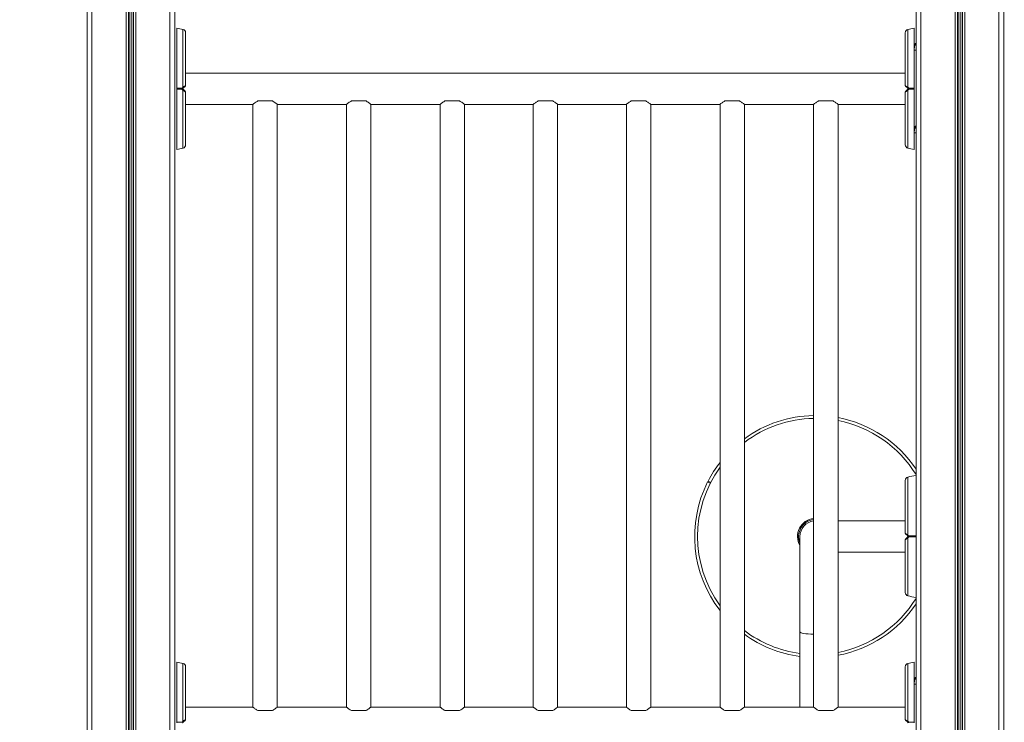
# Model space of a CAD drawing. Units: millimetres. Extents: x 1848 to 2694, y 1533 to 2239.
# Drawn here: x 2036 to 2137, y 1683 to 1755 of the extents above; entities that cross this region are included whole.
import ezdxf

# ---------------------------------------------------------------- set-up
doc = ezdxf.new("R2010")
doc.units = ezdxf.units.MM
doc.header["$LTSCALE"] = 10
doc.layers.add('Widoczne (ISO)', color=7, linetype='Continuous', lineweight=50)
doc.layers.add('Widoczne wąskie (ISO)', color=7, linetype='Continuous', lineweight=35)
doc.styles.get("Standard").update_dxf_attribs({"font": 'tahoma.ttf'})
doc.dimstyles.new('Karol 10', dxfattribs={"dimtxt": 27, "dimasz": 18, "dimexe": 0.18, "dimexo": 0.0625, "dimgap": 0.09, "dimtad": 1, "dimdec": 0, "dimzin": 0, "dimdsep": 46, "dimtxsty": 'Standard', "dimcen": 0.09, "dimadec": 0, "dimazin": 0, "dimtfac": 1, "dimtdec": 0, "dimtofl": 0, "dimtmove": 0, "dimatfit": 3, "dimfxl": 3, "dimfxlon": 1, "dimtolj": 1, "dimtzin": 0, "dimarcsym": 0})

# ---------------------------------------------------------------- blocks, each defined once
blk = doc.blocks.new('A$C68BB3FA1')
at = {"layer": 'Widoczne (ISO)', "lineweight": 13}
for p, q in [((90.5, 70), (90.5, 275)), ((94.9, 275), (94.9, 70)), ((95.1, 275), (95.1, 70)), ((99.5, 70), (99.5, 275)), ((5.5, 122), (5.5, 215)), ((9.9, 215), (9.9, 122)), ((10.1, 215), (10.1, 122)), ((14.5, 122), (14.5, 215)), ((90.3, 200.02), (90.37, 200.02)), ((90.43, 200.15), (90.42, 200.15)), ((90.43, 200.02), (90.5, 200.02)), ((90.3, 199.47), (90.5, 199.47)), ((15.6, 197.1), (89.4, 197.1)), ((15.6, 193.9), (22.5, 193.9)), ((22.5, 132.1), (22.5, 193.9)), ((24.5, 194.25), (23, 194.25)), ((25, 193.9), (32.1, 193.9)), ((25, 132.1), (25, 193.9)), ((32.1, 132.1), (32.1, 193.9)), ((34.1, 194.25), (32.6, 194.25)), ((34.6, 193.9), (41.7, 193.9)), ((34.6, 132.1), (34.6, 193.9)), ((41.7, 132.1), (41.7, 193.9)), ((43.7, 194.25), (42.2, 194.25)), ((44.2, 193.9), (51.25, 193.9)), ((44.2, 132.1), (44.2, 193.9)), ((51.25, 132.1), (51.25, 193.9)), ((53.25, 194.25), (51.75, 194.25)), ((53.75, 193.9), (60.8, 193.9)), ((53.75, 132.1), (53.75, 193.9)), ((60.8, 132.1), (60.8, 193.9)), ((62.8, 194.25), (61.3, 194.25)), ((63.3, 193.9), (70.4, 193.9)), ((63.3, 132.1), (63.3, 193.9)), ((70.4, 132.1), (70.4, 193.9)), ((72.4, 194.25), (70.9, 194.25)), ((72.9, 193.9), (80, 193.9)), ((72.9, 132.1), (72.9, 193.9)), ((80, 132.1), (80, 193.9)), ((82, 194.25), (80.5, 194.25)), ((82.5, 193.9), (89.4, 193.9)), ((82.5, 132.1), (82.5, 193.9)), ((90.3, 191.52), (90.37, 191.52)), ((90.3, 190.97), (90.5, 190.97)), ((90.43, 191.65), (90.42, 191.65)), ((90.43, 191.52), (90.5, 191.52)), ((69.4, 155.06), (69.13, 155.19)), ((69.45, 155.15), (69.18, 155.28)), ((89.4, 151.2), (82.5, 151.2)), ((78.6, 149.6), (78.6, 139.82)), ((89.4, 148), (82.5, 148)), ((78.6, 132.1), (78.6, 139.82)), ((90.3, 135.02), (90.37, 135.02)), ((90.3, 134.47), (90.5, 134.47)), ((90.43, 135.15), (90.42, 135.15)), ((90.43, 135.02), (90.5, 135.02)), ((15.6, 132.1), (22.5, 132.1)), ((23, 131.75), (24.5, 131.75)), ((25, 132.1), (32.1, 132.1)), ((32.6, 131.75), (34.1, 131.75)), ((34.6, 132.1), (41.7, 132.1)), ((42.2, 131.75), (43.7, 131.75)), ((44.2, 132.1), (51.25, 132.1)), ((51.75, 131.75), (53.25, 131.75)), ((53.75, 132.1), (60.8, 132.1)), ((61.3, 131.75), (62.8, 131.75)), ((63.3, 132.1), (70.4, 132.1)), ((70.9, 131.75), (72.4, 131.75)), ((72.9, 132.1), (80, 132.1)), ((80.5, 131.75), (82, 131.75)), ((82.5, 132.1), (89.4, 132.1))]:
    blk.add_line(p, q, dxfattribs=at)
for centre, radius, start, end in [((13.18, 192.85), 9, 76.1412, 80.2643), ((15.25, 201.25), 0.35, 0, 76.1412), ((89.75, 201.25), 0.35, 103.8588, 180), ((91.82, 192.85), 9, 99.7357, 103.8588), ((15.5, 195.84), 0.1, 315, 0), ((15.5, 195.16), 0.1, 0, 45), ((89.5, 195.84), 0.1, 180, 225), ((89.5, 195.16), 0.1, 135, 180), ((13.18, 198.15), 9, 279.7357, 283.8588), ((15.25, 189.75), 0.35, 283.8588, 0), ((89.75, 189.75), 0.35, 180, 256.1412), ((91.82, 198.15), 9, 256.1412, 260.2643), ((80.2, 149.6), 12.4, 90.9242, 126.0655), ((80.2, 149.6), 12.1, 90.9471, 127.107), ((80.2, 149.6), 12.4, 33.8349, 79.3107), ((80.2, 149.6), 12.1, 31.6532, 79.0424), ((80.2, 149.6), 12.1, 144.0879, 215.9121), ((80.2, 149.6), 12.4, 142.2157, 152.7194), ((89.75, 155.35), 0.35, 103.8588, 180), ((91.82, 146.95), 9, 98.4462, 103.8588), ((80.2, 149.6), 12.4, 153.1969, 217.7843), ((80.2, 149.6), 1.85, 96.2063, 210.1327), ((80.2, 149.6), 1.74, 96.618, 202.7801), ((80.2, 149.6), 1.6, 97.1808, 180), ((89.5, 149.94), 0.1, 180, 225), ((89.5, 149.26), 0.1, 135, 180), ((89.75, 143.85), 0.35, 180, 256.1412), ((91.82, 152.25), 9, 256.1412, 261.5538), ((80.2, 149.6), 12.1, 280.9576, 328.3468), ((80.2, 149.6), 12.4, 280.6893, 326.1651), ((80.2, 149.6), 12.1, 232.893, 262.4014), ((80.2, 149.6), 12.4, 233.9345, 262.5863), ((13.18, 127.85), 9, 76.1412, 80.2643), ((15.25, 136.25), 0.35, 0, 76.1412), ((89.75, 136.25), 0.35, 103.8588, 180), ((91.82, 127.85), 9, 99.7357, 103.8588), ((15.5, 130.84), 0.1, 315, 0), ((89.5, 130.84), 0.1, 180, 225)]:
    blk.add_arc(centre, radius, start, end, dxfattribs=at)
for points, knots in [([(14.7, 195.55), (14.7, 196.85), (14.7, 198.11), (14.7, 199.8), (14.7, 200.35), (14.7, 201.07), (14.7, 201.32), (14.7, 201.62), (14.7, 201.7), (14.7, 201.72), (14.7, 201.72), (14.7, 201.72)], [0.100918, 0.100918, 0.100918, 0.100918, 3.992644, 3.992644, 6.382081, 6.382081, 7.993649, 7.993649, 9.233339, 9.233339, 9.415185, 9.415185, 9.415185, 9.415185]), ([(15.6, 195.84), (15.6, 196.42), (15.6, 196.99), (15.6, 198.06), (15.6, 198.57), (15.6, 199.48), (15.6, 199.88), (15.6, 200.54), (15.6, 200.8), (15.6, 201.1), (15.6, 201.18), (15.6, 201.24), (15.6, 201.25), (15.6, 201.25)], [1.638912, 1.638912, 1.638912, 1.638912, 1.939448, 1.939448, 2.239984, 2.239984, 2.54052, 2.54052, 2.841056, 2.841056, 3.046342, 3.046342, 3.141593, 3.141593, 3.141593, 3.141593]), ([(89.4, 201.25), (89.4, 201.25), (89.4, 201.22), (89.4, 201.11), (89.4, 201.02), (89.4, 200.75), (89.4, 200.57), (89.4, 200.04), (89.4, 199.66), (89.4, 198.8), (89.4, 198.3), (89.4, 197.25), (89.4, 196.69), (89.4, 196.02), (89.4, 195.93), (89.4, 195.84)], [3.141593, 3.141593, 3.141593, 3.141593, 3.307207, 3.307207, 3.485124, 3.485124, 3.702093, 3.702093, 3.995642, 3.995642, 4.296178, 4.296178, 4.596714, 4.596714, 4.644274, 4.644274, 4.644274, 4.644274]), ([(90.3, 201.72), (90.3, 201.72), (90.3, 201.68), (90.3, 201.51), (90.3, 201.36), (90.3, 200.92), (90.3, 200.59), (90.3, 199.7), (90.3, 199.03), (90.3, 197.41), (90.3, 196.47), (90.3, 195.55)], [9.415185, 9.415185, 9.415185, 9.415185, 10.385443, 10.385443, 11.648361, 11.648361, 13.390836, 13.390836, 16.099563, 16.099563, 19.309736, 19.309736, 19.309736, 19.309736]), ([(90.47, 200.02), (90.46, 200.09), (90.44, 200.14), (90.43, 200.15), (90.41, 200.16), (90.39, 200.1), (90.37, 200), (90.36, 199.89), (90.34, 199.75), (90.32, 199.62), (90.31, 199.58), (90.31, 199.54), (90.3, 199.5)], [115.426173, 115.426173, 115.426173, 115.426173, 116.157333, 116.157333, 116.157333, 117.147449, 117.147449, 117.147449, 118.137565, 118.137565, 118.137565, 118.482923, 118.482923, 118.482923, 118.482923]), ([(90.42, 200.15), (90.4, 200.15), (90.39, 200.11), (90.37, 200.05), (90.36, 199.96), (90.34, 199.82), (90.32, 199.69), (90.31, 199.65), (90.31, 199.6), (90.3, 199.56)], [116.238928, 116.238928, 116.238928, 116.238928, 116.96793, 116.96793, 116.96793, 117.958046, 117.958046, 117.958046, 118.303403, 118.303403, 118.303403, 118.303403]), ([(90.43, 200.02), (90.41, 200.02), (90.39, 199.99), (90.38, 199.93), (90.36, 199.88), (90.35, 199.82), (90.34, 199.75)], [116.238928, 116.238928, 116.238928, 116.238928, 117.075401, 117.075401, 117.075401, 117.809725, 117.809725, 117.809725, 117.809725]), ([(90.3, 199.62), (90.31, 199.65), (90.32, 199.69), (90.32, 199.73), (90.33, 199.74), (90.33, 199.74), (90.33, 199.75)], [-118.3034034, -118.3034034, -118.3034034, -118.3034034, -117.8727616, -117.8727616, -117.8727616, -117.8097245, -117.8097245, -117.8097245, -117.8097245]), ([(14.7, 195.55), (14.7, 195.54), (14.7, 195.53), (14.7, 195.51), (14.7, 195.5), (14.7, 195.5)], [0, 0, 0, 0, 0.03853516, 0.03853516, 0.05345438, 0.05345438, 0.05345438, 0.05345438]), ([(14.7, 195.5), (14.7, 195.5), (14.7, 195.49), (14.7, 195.48), (14.7, 195.48), (14.7, 195.46), (14.7, 195.46), (14.7, 195.45)], [0.10617393, 0.10617393, 0.10617393, 0.10617393, 0.11934241, 0.11934241, 0.13946145, 0.13946145, 0.15955933, 0.15955933, 0.15955933, 0.15955933]), ([(14.7, 189.28), (14.7, 189.28), (14.7, 189.32), (14.7, 189.49), (14.7, 189.64), (14.7, 190.08), (14.7, 190.41), (14.7, 191.3), (14.7, 191.97), (14.7, 193.59), (14.7, 194.53), (14.7, 195.45)], [9.415185, 9.415185, 9.415185, 9.415185, 10.385443, 10.385443, 11.648361, 11.648361, 13.390836, 13.390836, 16.099563, 16.099563, 19.309736, 19.309736, 19.309736, 19.309736]), ([(15.3, 195.5), (15.3, 195.5), (15.31, 195.51), (15.32, 195.52), (15.33, 195.53), (15.36, 195.56), (15.37, 195.57), (15.38, 195.58)], [0.1730436, 0.1730436, 0.1730436, 0.1730436, 0.1913753, 0.1913753, 0.2375943, 0.2375943, 0.2888684, 0.2888684, 0.2888684, 0.2888684]), ([(15.38, 195.42), (15.37, 195.43), (15.36, 195.44), (15.33, 195.47), (15.32, 195.48), (15.3, 195.5), (15.3, 195.5), (15.3, 195.5)], [0, 0, 0, 0, 0.050552, 0.050552, 0.1083257, 0.1083257, 0.1158248, 0.1158248, 0.1158248, 0.1158248]), ([(15.38, 195.58), (15.41, 195.61), (15.43, 195.63), (15.49, 195.69), (15.53, 195.73), (15.56, 195.76), (15.57, 195.77), (15.57, 195.77)], [0, 0, 0, 0, 0.1081408, 0.1081408, 0.2811661, 0.2811661, 0.3928166, 0.3928166, 0.3928166, 0.3928166]), ([(15.57, 195.23), (15.57, 195.23), (15.56, 195.24), (15.53, 195.27), (15.49, 195.31), (15.43, 195.37), (15.41, 195.39), (15.38, 195.42)], [0.4723099, 0.4723099, 0.4723099, 0.4723099, 0.5839604, 0.5839604, 0.7569856, 0.7569856, 0.8651264, 0.8651264, 0.8651264, 0.8651264]), ([(15.6, 189.75), (15.6, 189.75), (15.6, 189.78), (15.6, 189.89), (15.6, 189.98), (15.6, 190.25), (15.6, 190.43), (15.6, 190.96), (15.6, 191.34), (15.6, 192.2), (15.6, 192.7), (15.6, 193.75), (15.6, 194.31), (15.6, 194.98), (15.6, 195.07), (15.6, 195.16)], [3.141593, 3.141593, 3.141593, 3.141593, 3.307207, 3.307207, 3.485124, 3.485124, 3.702093, 3.702093, 3.995642, 3.995642, 4.296178, 4.296178, 4.596714, 4.596714, 4.644274, 4.644274, 4.644274, 4.644274]), ([(89.4, 195.16), (89.4, 194.58), (89.4, 194.01), (89.4, 192.94), (89.4, 192.43), (89.4, 191.52), (89.4, 191.12), (89.4, 190.46), (89.4, 190.2), (89.4, 189.9), (89.4, 189.82), (89.4, 189.76), (89.4, 189.75), (89.4, 189.75)], [1.638912, 1.638912, 1.638912, 1.638912, 1.939448, 1.939448, 2.239984, 2.239984, 2.54052, 2.54052, 2.841056, 2.841056, 3.046342, 3.046342, 3.141593, 3.141593, 3.141593, 3.141593]), ([(89.43, 195.77), (89.43, 195.77), (89.44, 195.76), (89.47, 195.73), (89.51, 195.69), (89.57, 195.63), (89.59, 195.61), (89.62, 195.58)], [0.4723099, 0.4723099, 0.4723099, 0.4723099, 0.5839604, 0.5839604, 0.7569856, 0.7569856, 0.8651264, 0.8651264, 0.8651264, 0.8651264]), ([(89.62, 195.42), (89.59, 195.39), (89.57, 195.37), (89.51, 195.31), (89.47, 195.27), (89.44, 195.24), (89.43, 195.23), (89.43, 195.23)], [0, 0, 0, 0, 0.1081408, 0.1081408, 0.2811661, 0.2811661, 0.3928166, 0.3928166, 0.3928166, 0.3928166]), ([(89.62, 195.58), (89.63, 195.57), (89.64, 195.56), (89.67, 195.53), (89.68, 195.52), (89.7, 195.5), (89.7, 195.5), (89.7, 195.5)], [0, 0, 0, 0, 0.050552, 0.050552, 0.1083257, 0.1083257, 0.1158248, 0.1158248, 0.1158248, 0.1158248]), ([(89.7, 195.5), (89.7, 195.5), (89.69, 195.49), (89.68, 195.48), (89.67, 195.47), (89.64, 195.44), (89.63, 195.43), (89.62, 195.42)], [0.1730436, 0.1730436, 0.1730436, 0.1730436, 0.1913753, 0.1913753, 0.2375943, 0.2375943, 0.2888684, 0.2888684, 0.2888684, 0.2888684]), ([(90.3, 195.5), (90.3, 195.5), (90.3, 195.51), (90.3, 195.52), (90.3, 195.52), (90.3, 195.54), (90.3, 195.54), (90.3, 195.55)], [0.10617393, 0.10617393, 0.10617393, 0.10617393, 0.11934241, 0.11934241, 0.13946145, 0.13946145, 0.15955933, 0.15955933, 0.15955933, 0.15955933]), ([(90.3, 195.45), (90.3, 195.46), (90.3, 195.47), (90.3, 195.49), (90.3, 195.5), (90.3, 195.5)], [0, 0, 0, 0, 0.03853516, 0.03853516, 0.05345438, 0.05345438, 0.05345438, 0.05345438]), ([(90.3, 195.45), (90.3, 194.15), (90.3, 192.89), (90.3, 191.2), (90.3, 190.65), (90.3, 189.93), (90.3, 189.68), (90.3, 189.38), (90.3, 189.3), (90.3, 189.28), (90.3, 189.28), (90.3, 189.28)], [0.100918, 0.100918, 0.100918, 0.100918, 3.992644, 3.992644, 6.382081, 6.382081, 7.993649, 7.993649, 9.233339, 9.233339, 9.415185, 9.415185, 9.415185, 9.415185]), ([(23, 194.25), (22.95, 194.22), (22.91, 194.19), (22.76, 194.1), (22.66, 194.03), (22.57, 193.95), (22.54, 193.93), (22.51, 193.91), (22.5, 193.9), (22.5, 193.9)], [0.82792, 0.82792, 0.82792, 0.82792, 1.017899, 1.017899, 1.513192, 1.513192, 1.760839, 1.760839, 2.008485, 2.008485, 2.008485, 2.008485]), ([(25, 193.9), (25, 193.9), (24.99, 193.91), (24.96, 193.93), (24.93, 193.95), (24.84, 194.03), (24.74, 194.1), (24.59, 194.19), (24.55, 194.22), (24.5, 194.25)], [6.025456, 6.025456, 6.025456, 6.025456, 6.273102, 6.273102, 6.520749, 6.520749, 7.016042, 7.016042, 7.206021, 7.206021, 7.206021, 7.206021]), ([(32.6, 194.25), (32.55, 194.22), (32.51, 194.19), (32.36, 194.1), (32.26, 194.03), (32.17, 193.95), (32.14, 193.93), (32.11, 193.91), (32.1, 193.9), (32.1, 193.9)], [0.82792, 0.82792, 0.82792, 0.82792, 1.017899, 1.017899, 1.513192, 1.513192, 1.760839, 1.760839, 2.008485, 2.008485, 2.008485, 2.008485]), ([(34.6, 193.9), (34.6, 193.9), (34.59, 193.91), (34.56, 193.93), (34.53, 193.95), (34.44, 194.03), (34.34, 194.1), (34.19, 194.19), (34.15, 194.22), (34.1, 194.25)], [6.025456, 6.025456, 6.025456, 6.025456, 6.273102, 6.273102, 6.520749, 6.520749, 7.016042, 7.016042, 7.206021, 7.206021, 7.206021, 7.206021]), ([(42.2, 194.25), (42.15, 194.22), (42.11, 194.19), (41.96, 194.1), (41.86, 194.03), (41.77, 193.95), (41.74, 193.93), (41.71, 193.91), (41.7, 193.9), (41.7, 193.9)], [0.82792, 0.82792, 0.82792, 0.82792, 1.017899, 1.017899, 1.513192, 1.513192, 1.760839, 1.760839, 2.008485, 2.008485, 2.008485, 2.008485]), ([(44.2, 193.9), (44.2, 193.9), (44.19, 193.91), (44.16, 193.93), (44.13, 193.95), (44.04, 194.03), (43.94, 194.1), (43.79, 194.19), (43.75, 194.22), (43.7, 194.25)], [6.025456, 6.025456, 6.025456, 6.025456, 6.273102, 6.273102, 6.520749, 6.520749, 7.016042, 7.016042, 7.206021, 7.206021, 7.206021, 7.206021]), ([(51.75, 194.25), (51.7, 194.22), (51.66, 194.19), (51.51, 194.1), (51.41, 194.03), (51.32, 193.95), (51.29, 193.93), (51.26, 193.91), (51.25, 193.9), (51.25, 193.9)], [0.82792, 0.82792, 0.82792, 0.82792, 1.017899, 1.017899, 1.513192, 1.513192, 1.760839, 1.760839, 2.008485, 2.008485, 2.008485, 2.008485]), ([(53.75, 193.9), (53.75, 193.9), (53.74, 193.91), (53.71, 193.93), (53.68, 193.95), (53.59, 194.03), (53.49, 194.1), (53.34, 194.19), (53.3, 194.22), (53.25, 194.25)], [6.025456, 6.025456, 6.025456, 6.025456, 6.273102, 6.273102, 6.520749, 6.520749, 7.016042, 7.016042, 7.206021, 7.206021, 7.206021, 7.206021]), ([(61.3, 194.25), (61.25, 194.22), (61.21, 194.19), (61.06, 194.1), (60.96, 194.03), (60.87, 193.95), (60.84, 193.93), (60.81, 193.91), (60.8, 193.9), (60.8, 193.9)], [0.82792, 0.82792, 0.82792, 0.82792, 1.017899, 1.017899, 1.513192, 1.513192, 1.760839, 1.760839, 2.008485, 2.008485, 2.008485, 2.008485]), ([(63.3, 193.9), (63.3, 193.9), (63.29, 193.91), (63.26, 193.93), (63.23, 193.95), (63.14, 194.03), (63.04, 194.1), (62.89, 194.19), (62.85, 194.22), (62.8, 194.25)], [6.025456, 6.025456, 6.025456, 6.025456, 6.273102, 6.273102, 6.520749, 6.520749, 7.016042, 7.016042, 7.206021, 7.206021, 7.206021, 7.206021]), ([(70.9, 194.25), (70.85, 194.22), (70.81, 194.19), (70.66, 194.1), (70.56, 194.03), (70.47, 193.95), (70.44, 193.93), (70.41, 193.91), (70.4, 193.9), (70.4, 193.9)], [0.82792, 0.82792, 0.82792, 0.82792, 1.017899, 1.017899, 1.513192, 1.513192, 1.760839, 1.760839, 2.008485, 2.008485, 2.008485, 2.008485]), ([(72.9, 193.9), (72.9, 193.9), (72.89, 193.91), (72.86, 193.93), (72.83, 193.95), (72.74, 194.03), (72.64, 194.1), (72.49, 194.19), (72.45, 194.22), (72.4, 194.25)], [6.025456, 6.025456, 6.025456, 6.025456, 6.273102, 6.273102, 6.520749, 6.520749, 7.016042, 7.016042, 7.206021, 7.206021, 7.206021, 7.206021]), ([(80.5, 194.25), (80.45, 194.22), (80.41, 194.19), (80.26, 194.1), (80.16, 194.03), (80.07, 193.95), (80.04, 193.93), (80.01, 193.91), (80, 193.9), (80, 193.9)], [0.82792, 0.82792, 0.82792, 0.82792, 1.017899, 1.017899, 1.513192, 1.513192, 1.760839, 1.760839, 2.008485, 2.008485, 2.008485, 2.008485]), ([(82.5, 193.9), (82.5, 193.9), (82.49, 193.91), (82.46, 193.93), (82.43, 193.95), (82.34, 194.03), (82.24, 194.1), (82.09, 194.19), (82.05, 194.22), (82, 194.25)], [6.025456, 6.025456, 6.025456, 6.025456, 6.273102, 6.273102, 6.520749, 6.520749, 7.016042, 7.016042, 7.206021, 7.206021, 7.206021, 7.206021]), ([(90.47, 191.52), (90.46, 191.59), (90.44, 191.64), (90.43, 191.65), (90.41, 191.66), (90.39, 191.6), (90.37, 191.5), (90.36, 191.39), (90.34, 191.25), (90.32, 191.12), (90.31, 191.08), (90.31, 191.04), (90.3, 191)], [115.426173, 115.426173, 115.426173, 115.426173, 116.157333, 116.157333, 116.157333, 117.147449, 117.147449, 117.147449, 118.137565, 118.137565, 118.137565, 118.482923, 118.482923, 118.482923, 118.482923]), ([(90.42, 191.65), (90.4, 191.65), (90.39, 191.61), (90.37, 191.55), (90.36, 191.46), (90.34, 191.32), (90.32, 191.19), (90.31, 191.15), (90.31, 191.1), (90.3, 191.06)], [116.238928, 116.238928, 116.238928, 116.238928, 116.96793, 116.96793, 116.96793, 117.958046, 117.958046, 117.958046, 118.303403, 118.303403, 118.303403, 118.303403]), ([(90.3, 191.12), (90.31, 191.15), (90.32, 191.19), (90.32, 191.23), (90.33, 191.24), (90.33, 191.24), (90.33, 191.25)], [-118.3034034, -118.3034034, -118.3034034, -118.3034034, -117.8727616, -117.8727616, -117.8727616, -117.8097245, -117.8097245, -117.8097245, -117.8097245]), ([(90.43, 191.52), (90.41, 191.52), (90.39, 191.49), (90.38, 191.43), (90.36, 191.38), (90.35, 191.32), (90.34, 191.25)], [116.238928, 116.238928, 116.238928, 116.238928, 117.075401, 117.075401, 117.075401, 117.809725, 117.809725, 117.809725, 117.809725]), ([(89.4, 155.35), (89.4, 155.35), (89.4, 155.32), (89.4, 155.21), (89.4, 155.12), (89.4, 154.85), (89.4, 154.67), (89.4, 154.14), (89.4, 153.76), (89.4, 152.9), (89.4, 152.4), (89.4, 151.35), (89.4, 150.79), (89.4, 150.12), (89.4, 150.03), (89.4, 149.94)], [3.141593, 3.141593, 3.141593, 3.141593, 3.307207, 3.307207, 3.485124, 3.485124, 3.702093, 3.702093, 3.995642, 3.995642, 4.296178, 4.296178, 4.596714, 4.596714, 4.644274, 4.644274, 4.644274, 4.644274]), ([(89.43, 149.87), (89.43, 149.87), (89.44, 149.86), (89.47, 149.83), (89.51, 149.79), (89.57, 149.73), (89.59, 149.71), (89.62, 149.68)], [0.4723099, 0.4723099, 0.4723099, 0.4723099, 0.5839604, 0.5839604, 0.7569856, 0.7569856, 0.8651264, 0.8651264, 0.8651264, 0.8651264]), ([(89.62, 149.52), (89.59, 149.49), (89.57, 149.47), (89.51, 149.41), (89.47, 149.37), (89.44, 149.34), (89.43, 149.33), (89.43, 149.33)], [0, 0, 0, 0, 0.1081408, 0.1081408, 0.2811661, 0.2811661, 0.3928166, 0.3928166, 0.3928166, 0.3928166]), ([(89.62, 149.68), (89.63, 149.67), (89.64, 149.66), (89.67, 149.63), (89.68, 149.62), (89.7, 149.6), (89.7, 149.6), (89.7, 149.6)], [0, 0, 0, 0, 0.050552, 0.050552, 0.1083257, 0.1083257, 0.1158248, 0.1158248, 0.1158248, 0.1158248]), ([(89.7, 149.6), (89.7, 149.6), (89.69, 149.59), (89.68, 149.58), (89.67, 149.57), (89.64, 149.54), (89.63, 149.53), (89.62, 149.52)], [0.1730436, 0.1730436, 0.1730436, 0.1730436, 0.1913753, 0.1913753, 0.2375943, 0.2375943, 0.2888684, 0.2888684, 0.2888684, 0.2888684]), ([(89.4, 149.26), (89.4, 148.68), (89.4, 148.11), (89.4, 147.04), (89.4, 146.53), (89.4, 145.62), (89.4, 145.22), (89.4, 144.56), (89.4, 144.3), (89.4, 144), (89.4, 143.92), (89.4, 143.86), (89.4, 143.85), (89.4, 143.85)], [1.638912, 1.638912, 1.638912, 1.638912, 1.939448, 1.939448, 2.239984, 2.239984, 2.54052, 2.54052, 2.841056, 2.841056, 3.046342, 3.046342, 3.141593, 3.141593, 3.141593, 3.141593]), ([(14.7, 130.55), (14.7, 131.85), (14.7, 133.11), (14.7, 134.8), (14.7, 135.35), (14.7, 136.07), (14.7, 136.32), (14.7, 136.62), (14.7, 136.7), (14.7, 136.72), (14.7, 136.72), (14.7, 136.72)], [0.100918, 0.100918, 0.100918, 0.100918, 3.992644, 3.992644, 6.382081, 6.382081, 7.993649, 7.993649, 9.233339, 9.233339, 9.415185, 9.415185, 9.415185, 9.415185]), ([(90.3, 136.72), (90.3, 136.72), (90.3, 136.68), (90.3, 136.51), (90.3, 136.36), (90.3, 135.92), (90.3, 135.59), (90.3, 134.7), (90.3, 134.03), (90.3, 132.41), (90.3, 131.47), (90.3, 130.55)], [9.415185, 9.415185, 9.415185, 9.415185, 10.385443, 10.385443, 11.648361, 11.648361, 13.390836, 13.390836, 16.099563, 16.099563, 19.309736, 19.309736, 19.309736, 19.309736]), ([(15.6, 130.84), (15.6, 131.42), (15.6, 131.99), (15.6, 133.06), (15.6, 133.57), (15.6, 134.48), (15.6, 134.88), (15.6, 135.54), (15.6, 135.8), (15.6, 136.1), (15.6, 136.18), (15.6, 136.24), (15.6, 136.25), (15.6, 136.25)], [1.638912, 1.638912, 1.638912, 1.638912, 1.939448, 1.939448, 2.239984, 2.239984, 2.54052, 2.54052, 2.841056, 2.841056, 3.046342, 3.046342, 3.141593, 3.141593, 3.141593, 3.141593]), ([(89.4, 136.25), (89.4, 136.25), (89.4, 136.22), (89.4, 136.11), (89.4, 136.02), (89.4, 135.75), (89.4, 135.57), (89.4, 135.04), (89.4, 134.66), (89.4, 133.8), (89.4, 133.3), (89.4, 132.25), (89.4, 131.69), (89.4, 131.02), (89.4, 130.93), (89.4, 130.84)], [3.141593, 3.141593, 3.141593, 3.141593, 3.307207, 3.307207, 3.485124, 3.485124, 3.702093, 3.702093, 3.995642, 3.995642, 4.296178, 4.296178, 4.596714, 4.596714, 4.644274, 4.644274, 4.644274, 4.644274]), ([(90.47, 135.02), (90.46, 135.09), (90.44, 135.14), (90.43, 135.15), (90.41, 135.16), (90.39, 135.1), (90.37, 135), (90.36, 134.89), (90.34, 134.75), (90.32, 134.62), (90.31, 134.58), (90.31, 134.54), (90.3, 134.5)], [115.426173, 115.426173, 115.426173, 115.426173, 116.157333, 116.157333, 116.157333, 117.147449, 117.147449, 117.147449, 118.137565, 118.137565, 118.137565, 118.482923, 118.482923, 118.482923, 118.482923]), ([(90.42, 135.15), (90.4, 135.15), (90.39, 135.11), (90.37, 135.05), (90.36, 134.96), (90.34, 134.82), (90.32, 134.69), (90.31, 134.65), (90.31, 134.6), (90.3, 134.56)], [116.238928, 116.238928, 116.238928, 116.238928, 116.96793, 116.96793, 116.96793, 117.958046, 117.958046, 117.958046, 118.303403, 118.303403, 118.303403, 118.303403]), ([(90.3, 134.62), (90.31, 134.65), (90.32, 134.69), (90.32, 134.73), (90.33, 134.74), (90.33, 134.74), (90.33, 134.75)], [-118.3034034, -118.3034034, -118.3034034, -118.3034034, -117.8727616, -117.8727616, -117.8727616, -117.8097245, -117.8097245, -117.8097245, -117.8097245]), ([(90.43, 135.02), (90.41, 135.02), (90.39, 134.99), (90.38, 134.93), (90.36, 134.88), (90.35, 134.82), (90.34, 134.75)], [116.238928, 116.238928, 116.238928, 116.238928, 117.075401, 117.075401, 117.075401, 117.809725, 117.809725, 117.809725, 117.809725]), ([(22.5, 132.1), (22.5, 132.1), (22.51, 132.09), (22.54, 132.07), (22.57, 132.05), (22.66, 131.97), (22.76, 131.9), (22.91, 131.81), (22.95, 131.78), (23, 131.75)], [6.025456, 6.025456, 6.025456, 6.025456, 6.273102, 6.273102, 6.520749, 6.520749, 7.016042, 7.016042, 7.206021, 7.206021, 7.206021, 7.206021]), ([(24.5, 131.75), (24.55, 131.78), (24.59, 131.81), (24.74, 131.9), (24.84, 131.97), (24.93, 132.05), (24.96, 132.07), (24.99, 132.09), (25, 132.1), (25, 132.1)], [0.82792, 0.82792, 0.82792, 0.82792, 1.017899, 1.017899, 1.513192, 1.513192, 1.760839, 1.760839, 2.008485, 2.008485, 2.008485, 2.008485]), ([(32.1, 132.1), (32.1, 132.1), (32.11, 132.09), (32.14, 132.07), (32.17, 132.05), (32.26, 131.97), (32.36, 131.9), (32.51, 131.81), (32.55, 131.78), (32.6, 131.75)], [6.025456, 6.025456, 6.025456, 6.025456, 6.273102, 6.273102, 6.520749, 6.520749, 7.016042, 7.016042, 7.206021, 7.206021, 7.206021, 7.206021]), ([(34.1, 131.75), (34.15, 131.78), (34.19, 131.81), (34.34, 131.9), (34.44, 131.97), (34.53, 132.05), (34.56, 132.07), (34.59, 132.09), (34.6, 132.1), (34.6, 132.1)], [0.82792, 0.82792, 0.82792, 0.82792, 1.017899, 1.017899, 1.513192, 1.513192, 1.760839, 1.760839, 2.008485, 2.008485, 2.008485, 2.008485]), ([(41.7, 132.1), (41.7, 132.1), (41.71, 132.09), (41.74, 132.07), (41.77, 132.05), (41.86, 131.97), (41.96, 131.9), (42.11, 131.81), (42.15, 131.78), (42.2, 131.75)], [6.025456, 6.025456, 6.025456, 6.025456, 6.273102, 6.273102, 6.520749, 6.520749, 7.016042, 7.016042, 7.206021, 7.206021, 7.206021, 7.206021]), ([(43.7, 131.75), (43.75, 131.78), (43.79, 131.81), (43.94, 131.9), (44.04, 131.97), (44.13, 132.05), (44.16, 132.07), (44.19, 132.09), (44.2, 132.1), (44.2, 132.1)], [0.82792, 0.82792, 0.82792, 0.82792, 1.017899, 1.017899, 1.513192, 1.513192, 1.760839, 1.760839, 2.008485, 2.008485, 2.008485, 2.008485]), ([(51.25, 132.1), (51.25, 132.1), (51.26, 132.09), (51.29, 132.07), (51.32, 132.05), (51.41, 131.97), (51.51, 131.9), (51.66, 131.81), (51.7, 131.78), (51.75, 131.75)], [6.025456, 6.025456, 6.025456, 6.025456, 6.273102, 6.273102, 6.520749, 6.520749, 7.016042, 7.016042, 7.206021, 7.206021, 7.206021, 7.206021]), ([(53.25, 131.75), (53.3, 131.78), (53.34, 131.81), (53.49, 131.9), (53.59, 131.97), (53.68, 132.05), (53.71, 132.07), (53.74, 132.09), (53.75, 132.1), (53.75, 132.1)], [0.82792, 0.82792, 0.82792, 0.82792, 1.017899, 1.017899, 1.513192, 1.513192, 1.760839, 1.760839, 2.008485, 2.008485, 2.008485, 2.008485]), ([(60.8, 132.1), (60.8, 132.1), (60.81, 132.09), (60.84, 132.07), (60.87, 132.05), (60.96, 131.97), (61.06, 131.9), (61.21, 131.81), (61.25, 131.78), (61.3, 131.75)], [6.025456, 6.025456, 6.025456, 6.025456, 6.273102, 6.273102, 6.520749, 6.520749, 7.016042, 7.016042, 7.206021, 7.206021, 7.206021, 7.206021]), ([(62.8, 131.75), (62.85, 131.78), (62.89, 131.81), (63.04, 131.9), (63.14, 131.97), (63.23, 132.05), (63.26, 132.07), (63.29, 132.09), (63.3, 132.1), (63.3, 132.1)], [0.82792, 0.82792, 0.82792, 0.82792, 1.017899, 1.017899, 1.513192, 1.513192, 1.760839, 1.760839, 2.008485, 2.008485, 2.008485, 2.008485]), ([(70.4, 132.1), (70.4, 132.1), (70.41, 132.09), (70.44, 132.07), (70.47, 132.05), (70.56, 131.97), (70.66, 131.9), (70.81, 131.81), (70.85, 131.78), (70.9, 131.75)], [6.025456, 6.025456, 6.025456, 6.025456, 6.273102, 6.273102, 6.520749, 6.520749, 7.016042, 7.016042, 7.206021, 7.206021, 7.206021, 7.206021]), ([(72.4, 131.75), (72.45, 131.78), (72.49, 131.81), (72.64, 131.9), (72.74, 131.97), (72.83, 132.05), (72.86, 132.07), (72.89, 132.09), (72.9, 132.1), (72.9, 132.1)], [0.82792, 0.82792, 0.82792, 0.82792, 1.017899, 1.017899, 1.513192, 1.513192, 1.760839, 1.760839, 2.008485, 2.008485, 2.008485, 2.008485]), ([(80, 132.1), (80, 132.1), (80.01, 132.09), (80.04, 132.07), (80.07, 132.05), (80.16, 131.97), (80.26, 131.9), (80.41, 131.81), (80.45, 131.78), (80.5, 131.75)], [6.025456, 6.025456, 6.025456, 6.025456, 6.273102, 6.273102, 6.520749, 6.520749, 7.016042, 7.016042, 7.206021, 7.206021, 7.206021, 7.206021]), ([(82, 131.75), (82.05, 131.78), (82.09, 131.81), (82.24, 131.9), (82.34, 131.97), (82.43, 132.05), (82.46, 132.07), (82.49, 132.09), (82.5, 132.1), (82.5, 132.1)], [0.82792, 0.82792, 0.82792, 0.82792, 1.017899, 1.017899, 1.513192, 1.513192, 1.760839, 1.760839, 2.008485, 2.008485, 2.008485, 2.008485]), ([(14.7, 130.55), (14.7, 130.54), (14.7, 130.53), (14.7, 130.51), (14.7, 130.5), (14.7, 130.5)], [0, 0, 0, 0, 0.03853516, 0.03853516, 0.05345438, 0.05345438, 0.05345438, 0.05345438]), ([(15.3, 130.5), (15.3, 130.5), (15.31, 130.51), (15.32, 130.52), (15.33, 130.53), (15.36, 130.56), (15.37, 130.57), (15.38, 130.58)], [0.1730436, 0.1730436, 0.1730436, 0.1730436, 0.1913753, 0.1913753, 0.2375943, 0.2375943, 0.2888684, 0.2888684, 0.2888684, 0.2888684]), ([(15.38, 130.58), (15.41, 130.61), (15.43, 130.63), (15.49, 130.69), (15.53, 130.73), (15.56, 130.76), (15.57, 130.77), (15.57, 130.77)], [0, 0, 0, 0, 0.1081408, 0.1081408, 0.2811661, 0.2811661, 0.3928166, 0.3928166, 0.3928166, 0.3928166]), ([(89.43, 130.77), (89.43, 130.77), (89.44, 130.76), (89.47, 130.73), (89.51, 130.69), (89.57, 130.63), (89.59, 130.61), (89.62, 130.58)], [0.4723099, 0.4723099, 0.4723099, 0.4723099, 0.5839604, 0.5839604, 0.7569856, 0.7569856, 0.8651264, 0.8651264, 0.8651264, 0.8651264]), ([(89.62, 130.58), (89.63, 130.57), (89.64, 130.56), (89.67, 130.53), (89.68, 130.52), (89.7, 130.5), (89.7, 130.5), (89.7, 130.5)], [0, 0, 0, 0, 0.050552, 0.050552, 0.1083257, 0.1083257, 0.1158248, 0.1158248, 0.1158248, 0.1158248]), ([(90.3, 130.5), (90.3, 130.5), (90.3, 130.51), (90.3, 130.52), (90.3, 130.52), (90.3, 130.54), (90.3, 130.54), (90.3, 130.55)], [0.10617393, 0.10617393, 0.10617393, 0.10617393, 0.11934241, 0.11934241, 0.13946145, 0.13946145, 0.15955933, 0.15955933, 0.15955933, 0.15955933])]:
    blk.add_open_spline(points, degree=3, knots=knots, dxfattribs=at)
at = {"layer": 'Widoczne wąskie (ISO)', "lineweight": 13}
for p, q in [((91, 70), (91, 275)), ((94.5, 70), (94.5, 275)), ((94.75, 275), (94.75, 70)), ((95.25, 275), (95.25, 70)), ((95.5, 70), (95.5, 275)), ((99, 70), (99, 275)), ((6, 122), (6, 215)), ((9.5, 122), (9.5, 215)), ((9.75, 215), (9.75, 122)), ((10.25, 215), (10.25, 122)), ((10.5, 122), (10.5, 215)), ((14, 122), (14, 215)), ((15.27, 195.5), (15.23, 195.5)), ((89.73, 195.5), (89.77, 195.5)), ((89.77, 149.6), (89.73, 149.6))]:
    blk.add_line(p, q, dxfattribs=at)
for centre, major_axis, ratio, start_param, end_param in [((15.21, 195.55), (-0.0707, 0.0707), 0.16943, 3.773109, 4.556485), ((15.21, 195.55), (0, -0.1), 0.228155, 1.047198, 1.579354), ((15.21, 195.45), (0, -0.1), 0.228155, 1.562239, 2.094395), ((15.21, 195.45), (0.0707, 0.0707), 0.16943, 4.868293, 5.651669), ((15.31, 195.65), (0.0707, -0.0707), 0.183835, 0, 1.412945), ((15.31, 195.35), (0.0707, 0.0707), 0.183835, 4.87024, 6.283185), ((89.69, 195.65), (-0.0707, -0.0707), 0.183835, 4.87024, 6.283185), ((89.69, 195.35), (-0.0707, 0.0707), 0.183835, 0, 1.412945), ((89.79, 195.55), (-0.0707, -0.0707), 0.16943, 4.868293, 5.651669), ((89.79, 195.45), (0.0707, -0.0707), 0.16943, 3.773109, 4.556485), ((89.79, 195.55), (0, 0.1), 0.228155, 1.562239, 2.094395), ((89.79, 195.45), (0, 0.1), 0.228155, 1.047198, 1.579354), ((89.69, 149.75), (-0.0707, -0.0707), 0.183835, 4.87024, 6.283185), ((89.69, 149.45), (-0.0707, 0.0707), 0.183835, 0, 1.412945), ((89.79, 149.65), (-0.0707, -0.0707), 0.16943, 4.868293, 5.651669), ((89.79, 149.55), (0.0707, -0.0707), 0.16943, 3.773109, 4.556485), ((89.79, 149.65), (0, 0.1), 0.228155, 1.562239, 2.094395), ((89.79, 149.55), (0, 0.1), 0.228155, 1.047198, 1.579354), ((80.2, 139.82), (-1.6, 0), 0.150442, 0, 1.445468), ((15.31, 130.65), (0.0707, -0.0707), 0.183835, 0, 1.412945), ((89.69, 130.65), (-0.0707, -0.0707), 0.183835, 4.87024, 6.283185), ((89.79, 130.55), (-0.0707, -0.0707), 0.16943, 4.868293, 5.651669)]:
    blk.add_ellipse(centre, major_axis=major_axis, ratio=ratio, start_param=start_param, end_param=end_param, dxfattribs=at)
for points, knots in [([(15.33, 195.65), (15.33, 196.36), (15.33, 197.84), (15.33, 199.45), (15.33, 200.49), (15.33, 201.09), (15.33, 201.49), (15.33, 201.59), (15.33, 201.59)], [1.605059, 1.605059, 1.605059, 1.605059, 1.963495, 2.356194, 2.552544, 2.748894, 2.945243, 3.141593, 3.141593, 3.141593, 3.141593]), ([(89.67, 201.59), (89.67, 201.59), (89.67, 201.49), (89.67, 201.09), (89.67, 200.49), (89.67, 199.45), (89.67, 197.84), (89.67, 196.36), (89.67, 195.65)], [3.141593, 3.141593, 3.141593, 3.141593, 3.337942, 3.534292, 3.730641, 3.926991, 4.31969, 4.678127, 4.678127, 4.678127, 4.678127]), ([(15.23, 195.55), (15.23, 195.55), (15.23, 195.55), (15.18, 195.55), (15.14, 195.55), (15.07, 195.55), (15.04, 195.55), (15, 195.55), (14.99, 195.55), (14.96, 195.55), (14.94, 195.55), (14.88, 195.55), (14.85, 195.55), (14.78, 195.55), (14.74, 195.55), (14.7, 195.55)], [-0.536237, -0.536237, -0.536237, -0.536237, -0.5283536, -0.5283536, -0.4002679, -0.4002679, -0.3202143, -0.3202143, -0.2801875, -0.2801875, -0.2161447, -0.2161447, -0.1136761, -0.1136761, 0, 0, 0, 0]), ([(14.7, 195.5), (14.8, 195.5), (14.89, 195.5), (15.07, 195.5), (15.15, 195.5), (15.23, 195.5)], [0.0319893, 0.0319893, 0.0319893, 0.0319893, 0.3220347, 0.3220347, 0.5711892, 0.5711892, 0.5711892, 0.5711892]), ([(14.7, 195.45), (14.74, 195.45), (14.77, 195.45), (14.85, 195.45), (14.9, 195.45), (14.97, 195.45), (14.99, 195.45), (15.03, 195.45), (15.04, 195.45), (15.08, 195.45), (15.1, 195.45), (15.15, 195.45), (15.19, 195.45), (15.23, 195.45), (15.23, 195.45), (15.23, 195.45)], [-0.640437, -0.640437, -0.640437, -0.640437, -0.5283605, -0.5283605, -0.4002731, -0.4002731, -0.3202185, -0.3202185, -0.2801912, -0.2801912, -0.2161475, -0.2161475, -0.1136776, -0.1136776, -0.1041926, -0.1041926, -0.1041926, -0.1041926]), ([(15.33, 195.65), (15.32, 195.64), (15.31, 195.63), (15.29, 195.61), (15.28, 195.6), (15.26, 195.58), (15.25, 195.57), (15.24, 195.56), (15.24, 195.56), (15.23, 195.55), (15.23, 195.55), (15.23, 195.55)], [-0.2888684, -0.2888684, -0.2888684, -0.2888684, -0.2375943, -0.2375943, -0.1913753, -0.1913753, -0.1624885, -0.1624885, -0.1444342, -0.1444342, -0.1433185, -0.1433185, -0.1433185, -0.1433185]), ([(15.23, 195.45), (15.23, 195.45), (15.23, 195.45), (15.24, 195.44), (15.25, 195.43), (15.27, 195.41), (15.28, 195.4), (15.31, 195.37), (15.32, 195.36), (15.33, 195.35)], [-0.14555, -0.14555, -0.14555, -0.14555, -0.1444342, -0.1444342, -0.1083257, -0.1083257, -0.050552, -0.050552, 0, 0, 0, 0]), ([(15.6, 195.84), (15.6, 195.84), (15.59, 195.83), (15.54, 195.8), (15.49, 195.76), (15.4, 195.7), (15.37, 195.68), (15.33, 195.65)], [-0.3928166, -0.3928166, -0.3928166, -0.3928166, -0.2811661, -0.2811661, -0.1081408, -0.1081408, 0, 0, 0, 0]), ([(15.33, 195.35), (15.37, 195.32), (15.4, 195.3), (15.49, 195.24), (15.54, 195.2), (15.59, 195.17), (15.6, 195.16), (15.6, 195.16)], [-0.8651264, -0.8651264, -0.8651264, -0.8651264, -0.7569856, -0.7569856, -0.5839604, -0.5839604, -0.4723099, -0.4723099, -0.4723099, -0.4723099]), ([(15.33, 189.41), (15.33, 189.41), (15.33, 189.51), (15.33, 189.91), (15.33, 190.51), (15.33, 191.55), (15.33, 193.16), (15.33, 194.64), (15.33, 195.35)], [3.141593, 3.141593, 3.141593, 3.141593, 3.337942, 3.534292, 3.730641, 3.926991, 4.31969, 4.678127, 4.678127, 4.678127, 4.678127]), ([(89.67, 195.65), (89.63, 195.68), (89.6, 195.7), (89.51, 195.76), (89.46, 195.8), (89.41, 195.83), (89.4, 195.84), (89.4, 195.84)], [-0.8651264, -0.8651264, -0.8651264, -0.8651264, -0.7569856, -0.7569856, -0.5839604, -0.5839604, -0.4723099, -0.4723099, -0.4723099, -0.4723099]), ([(89.4, 195.16), (89.4, 195.16), (89.41, 195.17), (89.46, 195.2), (89.51, 195.24), (89.6, 195.3), (89.63, 195.32), (89.67, 195.35)], [-0.3928166, -0.3928166, -0.3928166, -0.3928166, -0.2811661, -0.2811661, -0.1081408, -0.1081408, 0, 0, 0, 0]), ([(89.77, 195.55), (89.77, 195.55), (89.77, 195.55), (89.76, 195.56), (89.75, 195.57), (89.73, 195.59), (89.72, 195.6), (89.69, 195.63), (89.68, 195.64), (89.67, 195.65)], [-0.14555, -0.14555, -0.14555, -0.14555, -0.1444342, -0.1444342, -0.1083257, -0.1083257, -0.050552, -0.050552, 0, 0, 0, 0]), ([(89.67, 195.35), (89.68, 195.36), (89.69, 195.37), (89.71, 195.39), (89.72, 195.4), (89.74, 195.42), (89.75, 195.43), (89.76, 195.44), (89.76, 195.44), (89.77, 195.45), (89.77, 195.45), (89.77, 195.45)], [-0.2888684, -0.2888684, -0.2888684, -0.2888684, -0.2375943, -0.2375943, -0.1913753, -0.1913753, -0.1624885, -0.1624885, -0.1444342, -0.1444342, -0.1433185, -0.1433185, -0.1433185, -0.1433185]), ([(89.67, 195.35), (89.67, 194.64), (89.67, 193.16), (89.67, 191.55), (89.67, 190.51), (89.67, 189.91), (89.67, 189.51), (89.67, 189.41), (89.67, 189.41)], [1.605059, 1.605059, 1.605059, 1.605059, 1.963495, 2.356194, 2.552544, 2.748894, 2.945243, 3.141593, 3.141593, 3.141593, 3.141593]), ([(90.3, 195.55), (90.26, 195.55), (90.23, 195.55), (90.15, 195.55), (90.1, 195.55), (90.03, 195.55), (90.01, 195.55), (89.97, 195.55), (89.96, 195.55), (89.92, 195.55), (89.9, 195.55), (89.85, 195.55), (89.81, 195.55), (89.77, 195.55), (89.77, 195.55), (89.77, 195.55)], [-0.640437, -0.640437, -0.640437, -0.640437, -0.5283605, -0.5283605, -0.4002731, -0.4002731, -0.3202185, -0.3202185, -0.2801912, -0.2801912, -0.2161475, -0.2161475, -0.1136776, -0.1136776, -0.1041926, -0.1041926, -0.1041926, -0.1041926]), ([(90.3, 195.5), (90.2, 195.5), (90.11, 195.5), (89.93, 195.5), (89.85, 195.5), (89.77, 195.5)], [0.0319893, 0.0319893, 0.0319893, 0.0319893, 0.3220347, 0.3220347, 0.5711892, 0.5711892, 0.5711892, 0.5711892]), ([(89.77, 195.45), (89.77, 195.45), (89.77, 195.45), (89.82, 195.45), (89.86, 195.45), (89.93, 195.45), (89.96, 195.45), (90, 195.45), (90.01, 195.45), (90.04, 195.45), (90.06, 195.45), (90.12, 195.45), (90.15, 195.45), (90.22, 195.45), (90.26, 195.45), (90.3, 195.45)], [-0.536237, -0.536237, -0.536237, -0.536237, -0.5283536, -0.5283536, -0.4002679, -0.4002679, -0.3202143, -0.3202143, -0.2801875, -0.2801875, -0.2161447, -0.2161447, -0.1136761, -0.1136761, 0, 0, 0, 0]), ([(89.67, 155.69), (89.67, 155.69), (89.67, 155.59), (89.67, 155.19), (89.67, 154.59), (89.67, 153.55), (89.67, 151.94), (89.67, 150.46), (89.67, 149.75)], [3.141593, 3.141593, 3.141593, 3.141593, 3.337942, 3.534292, 3.730641, 3.926991, 4.31969, 4.678127, 4.678127, 4.678127, 4.678127]), ([(89.67, 149.75), (89.63, 149.78), (89.6, 149.8), (89.51, 149.86), (89.46, 149.9), (89.41, 149.93), (89.4, 149.94), (89.4, 149.94)], [-0.8651264, -0.8651264, -0.8651264, -0.8651264, -0.7569856, -0.7569856, -0.5839604, -0.5839604, -0.4723099, -0.4723099, -0.4723099, -0.4723099]), ([(89.4, 149.26), (89.4, 149.26), (89.41, 149.27), (89.46, 149.3), (89.51, 149.34), (89.6, 149.4), (89.63, 149.42), (89.67, 149.45)], [-0.3928166, -0.3928166, -0.3928166, -0.3928166, -0.2811661, -0.2811661, -0.1081408, -0.1081408, 0, 0, 0, 0]), ([(89.77, 149.65), (89.77, 149.65), (89.77, 149.65), (89.76, 149.66), (89.75, 149.67), (89.73, 149.69), (89.72, 149.7), (89.69, 149.73), (89.68, 149.74), (89.67, 149.75)], [-0.14555, -0.14555, -0.14555, -0.14555, -0.1444342, -0.1444342, -0.1083257, -0.1083257, -0.050552, -0.050552, 0, 0, 0, 0]), ([(89.67, 149.45), (89.68, 149.46), (89.69, 149.47), (89.71, 149.49), (89.72, 149.5), (89.74, 149.52), (89.75, 149.53), (89.76, 149.54), (89.76, 149.54), (89.77, 149.55), (89.77, 149.55), (89.77, 149.55)], [-0.2888684, -0.2888684, -0.2888684, -0.2888684, -0.2375943, -0.2375943, -0.1913753, -0.1913753, -0.1624885, -0.1624885, -0.1444342, -0.1444342, -0.1433185, -0.1433185, -0.1433185, -0.1433185]), ([(89.67, 149.45), (89.67, 148.74), (89.67, 147.26), (89.67, 145.65), (89.67, 144.61), (89.67, 144.01), (89.67, 143.61), (89.67, 143.51), (89.67, 143.51)], [1.605059, 1.605059, 1.605059, 1.605059, 1.963495, 2.356194, 2.552544, 2.748894, 2.945243, 3.141593, 3.141593, 3.141593, 3.141593]), ([(90.5, 149.65), (90.46, 149.65), (90.42, 149.65), (90.27, 149.65), (90.16, 149.65), (89.95, 149.65), (89.86, 149.65), (89.77, 149.65)], [-0.8404197, -0.8404197, -0.8404197, -0.8404197, -0.7255677, -0.7255677, -0.3815949, -0.3815949, -0.1041913, -0.1041913, -0.1041913, -0.1041913]), ([(89.77, 149.55), (89.86, 149.55), (89.95, 149.55), (90.18, 149.55), (90.32, 149.55), (90.48, 149.55), (90.49, 149.55), (90.5, 149.55)], [-2.0454584, -2.0454584, -2.0454584, -2.0454584, -1.7734576, -1.7734576, -1.3435285, -1.3435285, -1.3094365, -1.3094365, -1.3094365, -1.3094365]), ([(15.33, 130.65), (15.33, 131.36), (15.33, 132.84), (15.33, 134.45), (15.33, 135.49), (15.33, 136.09), (15.33, 136.49), (15.33, 136.59), (15.33, 136.59)], [1.605059, 1.605059, 1.605059, 1.605059, 1.963495, 2.356194, 2.552544, 2.748894, 2.945243, 3.141593, 3.141593, 3.141593, 3.141593]), ([(89.67, 136.59), (89.67, 136.59), (89.67, 136.49), (89.67, 136.09), (89.67, 135.49), (89.67, 134.45), (89.67, 132.84), (89.67, 131.36), (89.67, 130.65)], [3.141593, 3.141593, 3.141593, 3.141593, 3.337942, 3.534292, 3.730641, 3.926991, 4.31969, 4.678127, 4.678127, 4.678127, 4.678127]), ([(15.23, 130.55), (15.23, 130.55), (15.23, 130.55), (15.18, 130.55), (15.14, 130.55), (15.07, 130.55), (15.04, 130.55), (15, 130.55), (14.99, 130.55), (14.96, 130.55), (14.94, 130.55), (14.88, 130.55), (14.85, 130.55), (14.78, 130.55), (14.74, 130.55), (14.7, 130.55)], [-0.536237, -0.536237, -0.536237, -0.536237, -0.5283536, -0.5283536, -0.4002679, -0.4002679, -0.3202143, -0.3202143, -0.2801875, -0.2801875, -0.2161447, -0.2161447, -0.1136761, -0.1136761, 0, 0, 0, 0]), ([(15.33, 130.65), (15.32, 130.64), (15.31, 130.63), (15.29, 130.61), (15.28, 130.6), (15.26, 130.58), (15.25, 130.57), (15.24, 130.56), (15.24, 130.56), (15.23, 130.55), (15.23, 130.55), (15.23, 130.55)], [-0.2888684, -0.2888684, -0.2888684, -0.2888684, -0.2375943, -0.2375943, -0.1913753, -0.1913753, -0.1624885, -0.1624885, -0.1444342, -0.1444342, -0.1433185, -0.1433185, -0.1433185, -0.1433185]), ([(15.6, 130.84), (15.6, 130.84), (15.59, 130.83), (15.54, 130.8), (15.49, 130.76), (15.4, 130.7), (15.37, 130.68), (15.33, 130.65)], [-0.3928166, -0.3928166, -0.3928166, -0.3928166, -0.2811661, -0.2811661, -0.1081408, -0.1081408, 0, 0, 0, 0]), ([(89.67, 130.65), (89.63, 130.68), (89.6, 130.7), (89.51, 130.76), (89.46, 130.8), (89.41, 130.83), (89.4, 130.84), (89.4, 130.84)], [-0.8651264, -0.8651264, -0.8651264, -0.8651264, -0.7569856, -0.7569856, -0.5839604, -0.5839604, -0.4723099, -0.4723099, -0.4723099, -0.4723099]), ([(89.77, 130.55), (89.77, 130.55), (89.77, 130.55), (89.76, 130.56), (89.75, 130.57), (89.73, 130.59), (89.72, 130.6), (89.69, 130.63), (89.68, 130.64), (89.67, 130.65)], [-0.14555, -0.14555, -0.14555, -0.14555, -0.1444342, -0.1444342, -0.1083257, -0.1083257, -0.050552, -0.050552, 0, 0, 0, 0]), ([(90.3, 130.55), (90.26, 130.55), (90.23, 130.55), (90.15, 130.55), (90.1, 130.55), (90.03, 130.55), (90.01, 130.55), (89.97, 130.55), (89.96, 130.55), (89.92, 130.55), (89.9, 130.55), (89.85, 130.55), (89.81, 130.55), (89.77, 130.55), (89.77, 130.55), (89.77, 130.55)], [-0.640437, -0.640437, -0.640437, -0.640437, -0.5283605, -0.5283605, -0.4002731, -0.4002731, -0.3202185, -0.3202185, -0.2801912, -0.2801912, -0.2161475, -0.2161475, -0.1136776, -0.1136776, -0.1041926, -0.1041926, -0.1041926, -0.1041926])]:
    blk.add_open_spline(points, degree=3, knots=knots, dxfattribs=at)
blk.add_open_spline([(89.77, 149.6), (90.01, 149.6), (90.26, 149.6), (90.5, 149.6)], degree=3, dxfattribs=at)
blk = doc.blocks.new('*D17')
at = {"color": 0, "lineweight": -2, "transparency": 16777216}
for p, q in [((1978.47, 1792.75), (1975.29, 1792.75)), ((1975.47, 1630.75), (1975.47, 1774.75)), ((1978.47, 1612.75), (1975.29, 1612.75))]:
    blk.add_line(p, q, dxfattribs=at)
at = {"color": 0, "transparency": 16777216}
for points in [[(1972.47, 1774.75), (1978.47, 1774.75), (1975.47, 1792.75)], [(1972.47, 1630.75), (1978.47, 1630.75), (1975.47, 1612.75)]]:
    blk.add_solid(points, dxfattribs=at)
at = {"layer": 'Defpoints', "color": 0, "transparency": 16777216}
for p in [(1975.47, 1792.75), (2226.44, 1792.75), (2205.78, 1612.75)]:
    blk.add_point(p, dxfattribs=at)
at = {"color": 0, "transparency": 16777216, "insert": (1961.26, 1702.75), "char_height": 27, "attachment_point": 5, "rotation": 90}
blk.add_mtext('\\A1;180', dxfattribs=at)
blk = doc.blocks.new('*D18')
at = {"color": 0, "lineweight": -2, "transparency": 16777216}
for p, q in [((1935.73, 1987.75), (1932.55, 1987.75)), ((1932.73, 1969.75), (1932.73, 1630.75)), ((1935.73, 1612.75), (1932.55, 1612.75))]:
    blk.add_line(p, q, dxfattribs=at)
at = {"color": 0, "transparency": 16777216}
for points in [[(1929.73, 1969.75), (1935.73, 1969.75), (1932.73, 1987.75)], [(1929.73, 1630.75), (1935.73, 1630.75), (1932.73, 1612.75)]]:
    blk.add_solid(points, dxfattribs=at)
at = {"layer": 'Defpoints', "color": 0, "transparency": 16777216}
for p in [(2254.99, 1987.75), (1932.73, 1612.75), (2230.37, 1612.75)]:
    blk.add_point(p, dxfattribs=at)
at = {"color": 0, "transparency": 16777216, "insert": (1918.57, 1800.25), "char_height": 27, "attachment_point": 5, "rotation": 90}
blk.add_mtext('\\A1;375', dxfattribs=at)
blk = doc.blocks.new('*D19')
at = {"color": 0, "lineweight": -2, "transparency": 16777216}
for p, q in [((1883.18, 2238.86), (1880, 2238.86)), ((1880.18, 1630.75), (1880.18, 2220.86)), ((1883.18, 1612.75), (1880, 1612.75))]:
    blk.add_line(p, q, dxfattribs=at)
at = {"color": 0, "transparency": 16777216}
for points in [[(1877.18, 2220.86), (1883.18, 2220.86), (1880.18, 2238.86)], [(1877.18, 1630.75), (1883.18, 1630.75), (1880.18, 1612.75)]]:
    blk.add_solid(points, dxfattribs=at)
at = {"layer": 'Defpoints', "color": 0, "transparency": 16777216}
for p in [(1880.18, 2238.86), (2198.99, 2238.86), (2176.49, 1612.75)]:
    blk.add_point(p, dxfattribs=at)
at = {"color": 0, "transparency": 16777216, "insert": (1866.03, 1925.81), "char_height": 27, "attachment_point": 5, "rotation": 90}
blk.add_mtext('\\A1;626', dxfattribs=at)

msp = doc.modelspace()

# ---------------------------------------------------------------- block references
msp.add_blockref('A$C68BB3FA1', (2037.73, 1552.55))

# ---------------------------------------------------------------- dimensions: what is measured, and where the dimension line sits
for base, p1, p2, picture, middle in [((1880.18, 2238.86), (2176.49, 1612.75), (2198.99, 2238.86), '*D19', (1866.03, 1925.81)), ((1932.73, 1612.75), (2254.99, 1987.75), (2230.37, 1612.75), '*D18', (1918.57, 1800.25)), ((1975.47, 1792.75), (2205.78, 1612.75), (2226.44, 1792.75), '*D17', (1961.26, 1702.75))]:
    dim = msp.add_linear_dim(base=base, p1=p1, p2=p2, angle=90, dimstyle='Karol 10')
    dim.commit()
    dim.dimension.update_dxf_attribs({"geometry": picture, "text_midpoint": middle})

doc.saveas('drawing.dxf')
